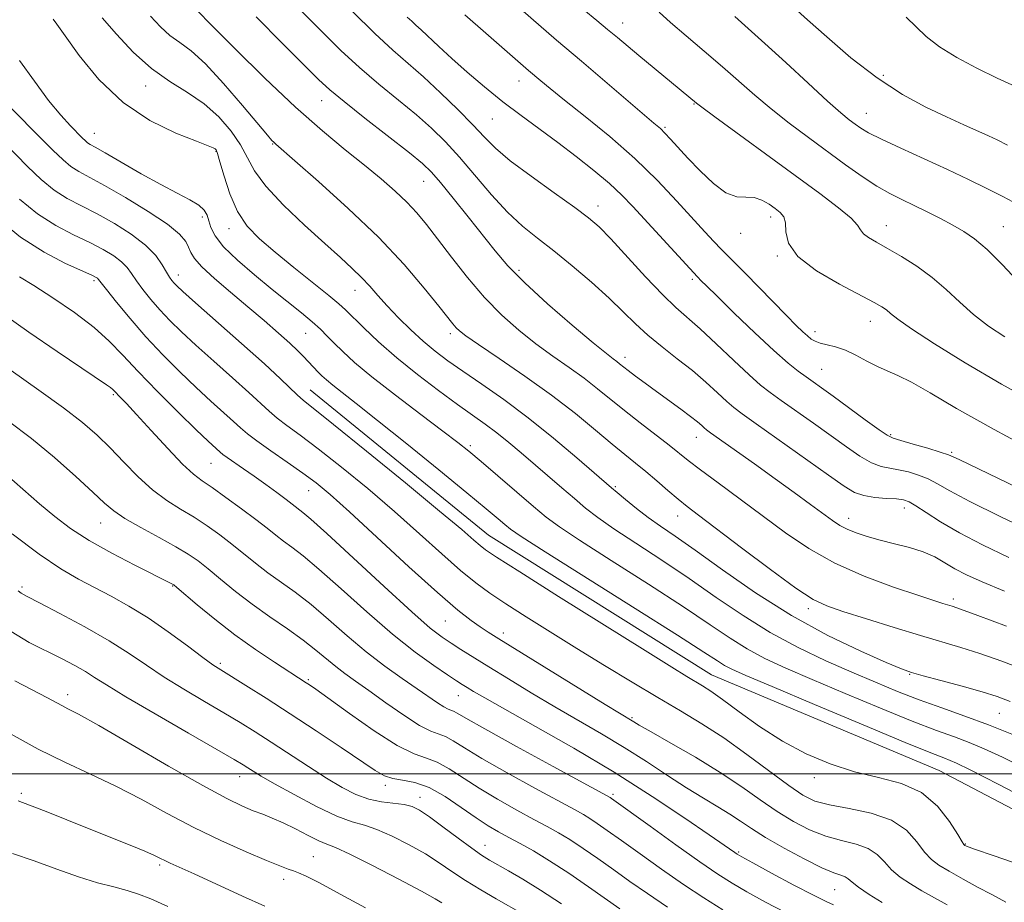
# Model space of a CAD drawing. Extents: x 2044800 to 2047700, y 359800 to 362700.
# Drawn here: x 2046539 to 2046747, y 360973 to 361159 of the extents above; entities that cross this region are included whole.
import ezdxf

# ---------------------------------------------------------------- set-up
doc = ezdxf.new("R2010")
doc.units = 0
doc.header["$MEASUREMENT"] = 0
for name, color, linetype, lineweight in [('32000', 7, 'Continuous', 0), ('DTM HARD BREAKLINE', 7, 'Continuous', 0), ('DTM SPOT ELEVATION', 2, 'Continuous', 13), ('INDEX CONTOUR', 41, 'Continuous', 13), ('INTERMEDIATE CONTOUR', 44, 'Continuous', 0)]:
    doc.layers.add(name, color=color, linetype=linetype, lineweight=lineweight)

msp = doc.modelspace()

# ---------------------------------------------------------------- linework, layer by layer
at = {"layer": '32000', "flags": 128}
msp.add_lwpolyline([(2047500, 361000), (2045000, 361000)], dxfattribs=at)
at = {"layer": 'DTM HARD BREAKLINE'}
msp.add_polyline3d([(2046600.59, 361081.19, 1134.85), (2046638.25, 361050.5, 1134.85), (2046685.41, 361020.96, 1134.85), (2046733.57, 361000.71, 1134.85), (2046787.7, 360972.3, 1134.85), (2046848.23, 360951.33, 1134.85), (2046901.97, 360931.6, 1134.85), (2046955.57, 360911.8, 1134.85), (2047006.38, 360892.07, 1134.86), (2047103.51, 360867.43, 1134.86), (2047169.57, 360860.53, 1136.65), (2047244.05, 360862.67, 1136.72), (2047305.84, 360875.06, 1136.71), (2047393, 360885.9, 1132.75), (2047464.29, 360902.4, 1131.09), (2047500, 360911.73, 1131.117)], dxfattribs=at)
at = {"layer": 'DTM SPOT ELEVATION'}
for p in [(2046666.67, 361158.8, 1160.7), (2046721.8, 361147.72, 1166.4), (2046565.75, 361145.49, 1141.4), (2046644.69, 361146.53, 1155.3), (2046602.98, 361142.4, 1147.3), (2046681.72, 361141.64, 1159.9), (2046718.14, 361139.72, 1164.8), (2046639.09, 361138.46, 1153.1), (2046554.91, 361135.46, 1138.8), (2046675.62, 361136.72, 1158.2), (2046592.62, 361133.19, 1143.9), (2046580.61, 361131.67, 1139.9), (2046624.58, 361125.32, 1147.2), (2046661.46, 361120.06, 1152.6), (2046577.76, 361117.8, 1137.6), (2046697.92, 361117.8, 1157.5), (2046583.42, 361115.31, 1139.4), (2046691.57, 361114.28, 1157.4), (2046722.39, 361115.93, 1160.7), (2046747.17, 361115.74, 1162.9), (2046699.36, 361109.55, 1157.9), (2046644.75, 361106.49, 1148.4), (2046554.84, 361104.28, 1129.7), (2046572.67, 361105.5, 1134.6), (2046681.35, 361104.59, 1153.7), (2046610.02, 361102.24, 1141.3), (2046719.02, 361095.7, 1157.3), (2046707.32, 361093.5, 1156.5), (2046599.63, 361093.14, 1137.1), (2046630.22, 361093.08, 1143.6), (2046667.12, 361088.1, 1148.5), (2046708.75, 361085.56, 1154.9), (2046558.95, 361080.23, 1125.8), (2046682.24, 361071.2, 1147.3), (2046723.34, 361071.77, 1154.2), (2046634.4, 361069.41, 1138.3), (2046736.2, 361068.01, 1154.2), (2046579.61, 361065.7, 1127.1), (2046600.23, 361059.91, 1129.2), (2046665.06, 361060.75, 1142.2), (2046726.19, 361056.22, 1149.4), (2046678.3, 361054.53, 1143.3), (2046714.46, 361054.03, 1148.6), (2046556.26, 361053.04, 1121.2), (2046539.6, 361039.54, 1116.3), (2046571.51, 361039.71, 1119.9), (2046736.59, 361037.02, 1146.4), (2046705.88, 361034.98, 1143.6), (2046629.11, 361032.34, 1129.1), (2046641.41, 361029.77, 1130.5), (2046581.53, 361023.37, 1118.3), (2046727.37, 361021.09, 1141.9), (2046600.14, 361019.9, 1120.2), (2046549.27, 361016.75, 1112.5), (2046631.91, 361016.53, 1125.2), (2046746.27, 361012.82, 1141.1), (2046668.59, 361011.91, 1130.2), (2046585.66, 360999.41, 1113.3), (2046616.46, 360997.62, 1117.6), (2046707.21, 360999.19, 1133.6), (2046539.49, 360995.9, 1108.3), (2046664.62, 360995.69, 1124.3), (2046623.75, 360995.06, 1116.6), (2046739.12, 360985.19, 1134.1), (2046637.51, 360984.92, 1116.7), (2046691.15, 360983.51, 1126.2), (2046601.22, 360982.52, 1110.9), (2046649.83, 360982.48, 1117.9), (2046568.72, 360980.71, 1107.7), (2046594.94, 360977.73, 1109.5), (2046711.49, 360975.54, 1127.1)]:
    msp.add_point(p, dxfattribs=at)
at = {"layer": 'INDEX CONTOUR'}
for points in [[(2046593.212, 361166.924, 1150), (2046603.414, 361156.587, 1150), (2046607.069, 361152.978, 1150), (2046610.958, 361149.378, 1150), (2046615.104, 361145.847, 1150), (2046619.241, 361142.475, 1150), (2046623.029, 361139.359, 1150), (2046626.248, 361136.519, 1150), (2046629.1549, 361133.658, 1150), (2046632.125, 361130.404, 1150), (2046638.911, 361122.476, 1150), (2046642.312, 361118.785, 1150), (2046645.471, 361115.849, 1150), (2046648.611, 361113.313, 1150), (2046652.056, 361110.634, 1150), (2046655.991, 361107.43, 1150), (2046660.056, 361103.954, 1150), (2046663.756, 361100.614, 1150), (2046666.752, 361097.72, 1150), (2046669.339, 361095.168, 1150), (2046671.969, 361092.751, 1150), (2046674.974, 361090.302, 1150), (2046678.202, 361087.807, 1150), (2046681.381, 361085.291, 1150), (2046684.265, 361082.812, 1150), (2046686.723, 361080.56, 1150), (2046688.654, 361078.761, 1150), (2046690.126, 361077.479, 1150), (2046691.8991, 361076.138, 1150), (2046694.904, 361073.998, 1150), (2046710.184, 361063.152, 1150), (2046713.498, 361060.82, 1150), (2046715.685, 361059.513, 1150), (2046717.624, 361058.843, 1150), (2046719.964, 361058.476, 1150), (2046722.445, 361058.27, 1150), (2046724.576, 361058.136, 1150), (2046726.042, 361057.962, 1150), (2046727.222, 361057.558, 1150), (2046728.6681, 361056.71, 1150), (2046730.848, 361055.266, 1150), (2046733.893, 361053.308, 1150), (2046737.852, 361050.978, 1150), (2046742.721, 361048.415, 1150), (2046748.297, 361045.748, 1150)], [(2046658.457, 361161.591, 1160), (2046661.184, 361159.323, 1160), (2046663.47, 361157.4429, 1160), (2046665.535, 361155.722, 1160), (2046670.061, 361151.911, 1160), (2046682.231, 361141.835, 1160), (2046683.3969, 361140.956, 1160), (2046686.124, 361138.951, 1160), (2046703.147, 361126.528, 1160), (2046708.3279, 361122.722, 1160), (2046712.288, 361119.717, 1160), (2046714.938, 361117.5, 1160), (2046716.314, 361116.011, 1160), (2046716.96, 361115.018, 1160), (2046717.544, 361114.2409, 1160), (2046718.626, 361113.4271, 1160), (2046720.33, 361112.429, 1160), (2046722.668, 361111.126, 1160), (2046725.597, 361109.428, 1160), (2046728.845, 361107.365, 1160), (2046732.083, 361104.999, 1160), (2046735.07, 361102.406, 1160), (2046737.922, 361099.729, 1160), (2046740.843, 361097.123, 1160), (2046744.008, 361094.703, 1160), (2046747.468, 361092.419, 1160)], [(2046546.193, 361159.605, 1140), (2046546.993, 361158.521, 1140), (2046548.732, 361156.078, 1140), (2046551.736, 361151.927, 1140), (2046555.895, 361146.872, 1140), (2046560.991, 361142.003, 1140), (2046566.685, 361138.201, 1140), (2046572.162, 361135.512, 1140), (2046576.485, 361133.773, 1140), (2046578.988, 361132.805, 1140), (2046580.079, 361132.36, 1140), (2046580.435, 361132.173, 1140), (2046580.646, 361131.938, 1140), (2046580.942, 361131.198, 1140), (2046581.468, 361129.452, 1140), (2046582.342, 361126.414, 1140), (2046583.592, 361122.652, 1140), (2046585.219, 361118.944, 1140), (2046587.256, 361115.862, 1140), (2046589.836, 361113.14, 1140), (2046593.122, 361110.308, 1140), (2046597.116, 361107.067, 1140), (2046604.526, 361101.146, 1140), (2046606.621, 361099.407, 1140), (2046608.021, 361098.122, 1140), (2046611.879, 361094.305, 1140), (2046615.032, 361091.338, 1140), (2046618.883, 361087.959, 1140), (2046623.241, 361084.433, 1140), (2046627.674, 361081.0539, 1140), (2046631.687, 361078.12, 1140), (2046637.5929, 361073.94, 1140), (2046640.04, 361072.123, 1140), (2046642.554, 361070.103, 1140), (2046645.202, 361067.864, 1140), (2046653.7729, 361060.486, 1140), (2046656.427, 361058.22, 1140), (2046658.809, 361056.224, 1140), (2046661.394, 361054.215, 1140), (2046664.791, 361051.821, 1140), (2046669.418, 361048.77, 1140), (2046674.916, 361045.19, 1140), (2046680.737, 361041.308, 1140), (2046686.45, 361037.342, 1140), (2046692.095, 361033.477, 1140), (2046697.828, 361029.887, 1140), (2046703.734, 361026.7101, 1140), (2046709.596, 361023.932, 1140), (2046715.124, 361021.505, 1140), (2046720.123, 361019.373, 1140), (2046724.779, 361017.46, 1140), (2046729.377, 361015.6889, 1140), (2046734.137, 361013.978, 1140), (2046739.038, 361012.243, 1140), (2046743.997, 361010.401, 1140), (2046748.937, 361008.39, 1140)], [(2046534.49, 361117.396, 1130), (2046539.3191, 361113.468, 1130), (2046544.289, 361110.299, 1130), (2046548.84, 361107.95, 1130), (2046554.389, 361105.449, 1130), (2046555.297, 361105.0079, 1130), (2046555.603, 361104.806, 1130), (2046555.81, 361104.579, 1130), (2046557.489, 361102.417, 1130), (2046559.593, 361099.765, 1130), (2046562.459, 361096.283, 1130), (2046565.808, 361092.434, 1130), (2046569.381, 361088.623, 1130), (2046572.983, 361085.015, 1130), (2046576.437, 361081.718, 1130), (2046579.5709, 361078.831, 1130), (2046584.342, 361074.536, 1130), (2046585.846, 361073.158, 1130), (2046587.271, 361071.933, 1130), (2046589.257, 361070.428, 1130), (2046592.2199, 361068.348, 1130), (2046595.704, 361065.9501, 1130), (2046599.0329, 361063.628, 1130), (2046601.81, 361061.566, 1130), (2046604.757, 361059.111, 1130), (2046608.8791, 361055.403, 1130), (2046621.441, 361043.797, 1130), (2046627.465, 361038.333, 1130), (2046631.77, 361034.632, 1130), (2046634.597, 361032.418, 1130), (2046636.52, 361031.076, 1130), (2046638.178, 361029.9921, 1130), (2046640.471, 361028.553, 1130), (2046662.91, 361014.71, 1130), (2046668.982, 361011.004, 1130), (2046670.168, 361010.302, 1130), (2046672.659, 361008.88, 1130), (2046676.843, 361006.517, 1130), (2046682.032, 361003.517, 1130), (2046687.271, 361000.317, 1130), (2046691.812, 360997.285, 1130), (2046695.728, 360994.52, 1130), (2046699.299, 360992.05, 1130), (2046702.763, 360989.91, 1130), (2046706.182, 360988.147, 1130), (2046709.579, 360986.814, 1130), (2046712.927, 360985.902, 1130), (2046716.016, 360985.151, 1130), (2046718.588, 360984.244, 1130), (2046720.49, 360982.947, 1130), (2046722.006, 360981.379, 1130), (2046723.525, 360979.744, 1130), (2046725.361, 360978.202, 1130), (2046727.522, 360976.734, 1130), (2046729.9449, 360975.277, 1130), (2046732.557, 360973.791, 1130), (2046735.2669, 360972.3209, 1130)], [(2046536.2539, 361063.342, 1120), (2046543.337, 361057.13, 1120), (2046546.568, 361054.404, 1120), (2046549.899, 361051.89, 1120), (2046553.832, 361049.356, 1120), (2046558.6179, 361046.674, 1120), (2046563.513, 361044.132, 1120), (2046571.441, 361040.158, 1120), (2046571.7111, 361039.983, 1120), (2046572.361, 361039.449, 1120), (2046576.649, 361035.791, 1120), (2046580.369, 361032.724, 1120), (2046584.631, 361029.411, 1120), (2046589.004, 361026.284, 1120), (2046593.007, 361023.6, 1120), (2046599.743, 361019.279, 1120), (2046600.398, 361018.842, 1120), (2046601.74, 361017.893, 1120), (2046608.857, 361012.746, 1120), (2046614.097, 361009.092, 1120), (2046618.955, 361006.017, 1120), (2046622.528, 361004.257, 1120), (2046625.143, 361003.341, 1120), (2046627.43, 361002.496, 1120), (2046629.932, 361001.11, 1120), (2046636.267, 360996.986, 1120), (2046640.208, 360994.629, 1120), (2046644.245, 360992.358, 1120), (2046647.857, 360990.399, 1120), (2046650.6889, 360988.8811, 1120), (2046653.059, 360987.562, 1120), (2046655.455, 360986.108, 1120), (2046658.259, 360984.263, 1120), (2046661.414, 360982.09, 1120), (2046664.757, 360979.73, 1120), (2046668.193, 360977.285, 1120), (2046671.894, 360974.692, 1120), (2046676.103, 360971.847, 1120)], [(2046537.311, 361008.437, 1110), (2046543.0509, 361005.228, 1110), (2046548.65, 361002.463, 1110), (2046554.084, 360999.973, 1110), (2046559.454, 360997.441, 1110), (2046564.853, 360994.6339, 1110), (2046570.341, 360991.655, 1110), (2046575.972, 360988.687, 1110), (2046581.688, 360985.917, 1110), (2046586.996, 360983.525, 1110), (2046591.289, 360981.694, 1110), (2046594.148, 360980.533, 1110), (2046595.894, 360979.875, 1110), (2046597.034, 360979.483, 1110), (2046598.099, 360979.099, 1110), (2046599.714, 360978.377, 1110), (2046602.528, 360976.952, 1110), (2046606.926, 360974.6071, 1110), (2046612.236, 360971.718, 1110)]]:
    msp.add_polyline3d(points, dxfattribs=at)
at = {"layer": 'INTERMEDIATE CONTOUR'}
for points in [[(2046641.734, 361164.766, 1158), (2046647.795, 361159.371, 1158), (2046650.444, 361157.035, 1158), (2046652.625, 361155.162, 1158), (2046657.934, 361150.6941, 1158), (2046673.248, 361137.641, 1158), (2046674.613, 361136.45, 1158), (2046675.592, 361135.501, 1158), (2046676.785, 361134.236, 1158), (2046680.458, 361130.235, 1158), (2046683.033, 361127.505, 1158), (2046685.828, 361124.837, 1158), (2046688.496, 361122.8771, 1158), (2046690.7721, 361122.055, 1158), (2046692.71, 361121.936, 1158), (2046694.448, 361121.869, 1158), (2046696.089, 361121.356, 1158), (2046697.6, 361120.506, 1158), (2046698.918, 361119.58, 1158), (2046699.978, 361118.7491, 1158), (2046700.719, 361117.8229, 1158), (2046701.077, 361116.518, 1158), (2046701.156, 361114.625, 1158), (2046701.72, 361112.21, 1158), (2046703.698, 361109.414, 1158), (2046707.631, 361106.417, 1158), (2046712.509, 361103.563, 1158), (2046719.826, 361099.716, 1158), (2046721.455, 361098.781, 1158), (2046722.407, 361098.111, 1158), (2046723.295, 361097.366, 1158), (2046724.833, 361096.166, 1158), (2046727.7579, 361094.118, 1158), (2046732.605, 361090.957, 1158), (2046739.1, 361086.934, 1158), (2046746.765, 361082.428, 1158), (2046755.05, 361077.819, 1158)], [(2046702.165, 361162.735, 1166), (2046705.765, 361159.445, 1166), (2046709.7869, 361155.831, 1166), (2046714.921, 361151.453, 1166), (2046720.473, 361147.1791, 1166), (2046725.841, 361143.703, 1166), (2046730.777, 361141.011, 1166), (2046735.127, 361138.914, 1166), (2046738.767, 361137.246, 1166), (2046743.993, 361134.905, 1166), (2046745.823, 361134.049, 1166), (2046748.017, 361132.963, 1166)], [(2046556.56, 361159.887, 1142), (2046559.585, 361156.402, 1142), (2046563.141, 361152.622, 1142), (2046566.976, 361149.145, 1142), (2046570.856, 361146.389, 1142), (2046574.621, 361144.061, 1142), (2046578.127, 361141.687, 1142), (2046581.239, 361138.922, 1142), (2046583.8489, 361135.928, 1142), (2046585.8539, 361132.996, 1142), (2046587.299, 361130.298, 1142), (2046588.819, 361127.529, 1142), (2046591.199, 361124.267, 1142), (2046594.936, 361120.27, 1142), (2046599.39, 361116.012, 1142), (2046603.637, 361112.152, 1142), (2046606.9569, 361109.176, 1142), (2046609.449, 361106.905, 1142), (2046611.416, 361104.99, 1142), (2046613.149, 361103.121, 1142), (2046614.89, 361101.1449, 1142), (2046616.8699, 361098.949, 1142), (2046619.2419, 361096.476, 1142), (2046621.853, 361093.913, 1142), (2046624.476, 361091.502, 1142), (2046626.982, 361089.396, 1142), (2046629.644, 361087.378, 1142), (2046632.8331, 361085.139, 1142), (2046636.826, 361082.418, 1142), (2046641.51, 361079.149, 1142), (2046646.674, 361075.315, 1142), (2046652.028, 361071.02, 1142), (2046656.954, 361066.865, 1142), (2046664.292, 361060.512, 1142), (2046665.491, 361059.498, 1142), (2046667.274, 361058.008, 1142), (2046669.552, 361056.161, 1142), (2046672.046, 361054.2461, 1142), (2046674.625, 361052.418, 1142), (2046677.737, 361050.28, 1142), (2046681.975, 361047.298, 1142), (2046687.747, 361043.143, 1142), (2046694.712, 361038.307, 1142), (2046702.341, 361033.49, 1142), (2046710.048, 361029.293, 1142), (2046717.013, 361025.946, 1142), (2046722.356, 361023.581, 1142), (2046725.581, 361022.224, 1142), (2046727.716, 361021.46, 1142), (2046730.172, 361020.769, 1142), (2046733.9551, 361019.755, 1142), (2046738.451, 361018.5371, 1142), (2046742.641, 361017.3619, 1142), (2046745.828, 361016.376, 1142), (2046748.588, 361015.336, 1142)], [(2046566.809, 361160.268, 1144), (2046568.91, 361157.996, 1144), (2046570.915, 361156.167, 1144), (2046572.968, 361154.675, 1144), (2046575.358, 361152.918, 1144), (2046578.408, 361150.171, 1144), (2046582.248, 361146.029, 1144), (2046586.233, 361141.376, 1144), (2046591.506, 361135.0469, 1144), (2046592.4501, 361133.965, 1144), (2046592.851, 361133.561, 1144), (2046593.263, 361133.199, 1144), (2046597.327, 361129.678, 1144), (2046602.332, 361125.29, 1144), (2046608.62, 361119.5951, 1144), (2046614.986, 361113.47, 1144), (2046620.415, 361107.705, 1144), (2046624.68, 361102.742, 1144), (2046627.748, 361098.941, 1144), (2046630.748, 361095.15, 1144), (2046631.4249, 361094.354, 1144), (2046632.138, 361093.666, 1144), (2046633.503, 361092.63, 1144), (2046636.174, 361090.791, 1144), (2046640.548, 361087.852, 1144), (2046645.989, 361084.133, 1144), (2046651.603, 361080.1089, 1144), (2046656.639, 361076.2111, 1144), (2046660.917, 361072.691, 1144), (2046664.4, 361069.758, 1144), (2046667.118, 361067.525, 1144), (2046669.37, 361065.716, 1144), (2046671.522, 361063.9611, 1144), (2046673.84, 361061.991, 1144), (2046676.196, 361059.958, 1144), (2046678.36, 361058.115, 1144), (2046680.285, 361056.558, 1144), (2046682.649, 361054.7439, 1144), (2046691.742, 361047.841, 1144), (2046697.879, 361043.224, 1144), (2046703.268, 361039.2921, 1144), (2046706.932, 361036.885, 1144), (2046709.786, 361035.513, 1144), (2046713.218, 361034.352, 1144), (2046718.202, 361032.776, 1144), (2046724.049, 361030.951, 1144), (2046729.655, 361029.238, 1144), (2046738.157, 361026.725, 1144), (2046742.185, 361025.44, 1144), (2046746.817, 361023.821, 1144), (2046751.75, 361021.97, 1144)], [(2046576.724, 361161.337, 1146), (2046579.592, 361158.424, 1146), (2046584.624, 361153.371, 1146), (2046590.978, 361147.122, 1146), (2046597.48, 361140.976, 1146), (2046603.1769, 361135.954, 1146), (2046607.994, 361131.98, 1146), (2046612.0781, 361128.705, 1146), (2046615.5609, 361125.828, 1146), (2046618.5109, 361123.238, 1146), (2046620.9819, 361120.876, 1146), (2046623.082, 361118.629, 1146), (2046625.128, 361116.169, 1146), (2046627.491, 361113.117, 1146), (2046630.439, 361109.247, 1146), (2046633.837, 361104.939, 1146), (2046637.449, 361100.726, 1146), (2046641.077, 361097.028, 1146), (2046644.689, 361093.824, 1146), (2046648.293, 361090.978, 1146), (2046651.873, 361088.372, 1146), (2046655.32, 361085.947, 1146), (2046658.5, 361083.661, 1146), (2046661.35, 361081.455, 1146), (2046667.029, 361076.84, 1146), (2046670.318, 361074.26, 1146), (2046676.451, 361069.529, 1146), (2046680.5, 361066.305, 1146), (2046683.07, 361064.323, 1146), (2046686.823, 361061.523, 1146), (2046701.079, 361050.975, 1146), (2046705.998, 361047.652, 1146), (2046711.486, 361044.583, 1146), (2046717.726, 361041.834, 1146), (2046723.936, 361039.52, 1146), (2046729.097, 361037.774, 1146), (2046732.459, 361036.668, 1146), (2046734.367, 361036.053, 1146), (2046736.351, 361035.44, 1146), (2046738.098, 361034.839, 1146), (2046741.729, 361033.519, 1146), (2046747.805, 361031.267, 1146)], [(2046589.121, 361160.1, 1148), (2046594.684, 361154.469, 1148), (2046599.284, 361149.877, 1148), (2046602.333, 361146.854, 1148), (2046604.722, 361144.642, 1148), (2046607.713, 361142.16, 1148), (2046612.144, 361138.663, 1148), (2046621.532, 361131.334, 1148), (2046624.336, 361129.05, 1148), (2046626.197, 361127.269, 1148), (2046628.1081, 361125.059, 1148), (2046630.799, 361121.761, 1148), (2046633.963, 361117.812, 1148), (2046639.658, 361110.587, 1148), (2046642.371, 361107.417, 1148), (2046645.923, 361103.811, 1148), (2046650.742, 361099.416, 1148), (2046655.966, 361094.896, 1148), (2046660.412, 361091.1649, 1148), (2046663.199, 361088.8921, 1148), (2046664.651, 361087.762, 1148), (2046665.396, 361087.212, 1148), (2046665.992, 361086.752, 1148), (2046667.794, 361085.327, 1148), (2046669.373, 361084.1191, 1148), (2046671.408, 361082.594, 1148), (2046673.7969, 361080.836, 1148), (2046678.917, 361077.122, 1148), (2046681.023, 361075.561, 1148), (2046682.47, 361074.4201, 1148), (2046683.366, 361073.653, 1148), (2046683.903, 361073.16, 1148), (2046684.342, 361072.787, 1148), (2046685.205, 361072.154, 1148), (2046694.505, 361065.548, 1148), (2046698.901, 361062.405, 1148), (2046702.93, 361059.499, 1148), (2046706.368, 361056.999, 1148), (2046711.032, 361053.579, 1148), (2046712.559, 361052.558, 1148), (2046714.0969, 361051.742, 1148), (2046716.005, 361050.96, 1148), (2046718.337, 361050.186, 1148), (2046721.0759, 361049.428, 1148), (2046724.152, 361048.681, 1148), (2046727.298, 361047.885, 1148), (2046730.196, 361046.968, 1148), (2046732.629, 361045.88, 1148), (2046734.773, 361044.667, 1148), (2046736.904, 361043.399, 1148), (2046739.349, 361042.097, 1148), (2046742.64, 361040.591, 1148), (2046747.362, 361038.66, 1148)], [(2046609.416, 361161.314, 1152), (2046614.203, 361156.596, 1152), (2046618.0639, 361153.0311, 1152), (2046621.31, 361150.205, 1152), (2046624.526, 361147.384, 1152), (2046628.116, 361144.043, 1152), (2046631.7569, 361140.492, 1152), (2046634.941, 361137.249, 1152), (2046637.391, 361134.651, 1152), (2046639.74, 361132.315, 1152), (2046642.853, 361129.6741, 1152), (2046647.261, 361126.368, 1152), (2046652.181, 361122.858, 1152), (2046656.499, 361119.808, 1152), (2046659.451, 361117.625, 1152), (2046661.674, 361115.694, 1152), (2046664.154, 361113.142, 1152), (2046671.494, 361105.138, 1152), (2046675.111, 361101.317, 1152), (2046677.91, 361098.6071, 1152), (2046683.016, 361094.112, 1152), (2046686.438, 361090.934, 1152), (2046690.129, 361087.433, 1152), (2046693.405, 361084.362, 1152), (2046695.815, 361082.239, 1152), (2046697.832, 361080.661, 1152), (2046700.161, 361078.993, 1152), (2046706.976, 361074.1551, 1152), (2046713.969, 361069.14, 1152), (2046716.819, 361067.2, 1152), (2046719.238, 361065.815, 1152), (2046721.281, 361065.0371, 1152), (2046723.1319, 361064.64, 1152), (2046725.008, 361064.33, 1152), (2046727.061, 361063.863, 1152), (2046729.192, 361063.209, 1152), (2046731.234, 361062.39, 1152), (2046733.206, 361061.369, 1152), (2046735.851, 361059.89, 1152), (2046740.095, 361057.637, 1152), (2046746.477, 361054.461, 1152), (2046754.001, 361050.871, 1152)], [(2046621.087, 361160.0449, 1154), (2046622.03, 361159.17, 1154), (2046622.933, 361158.365, 1154), (2046624.0659, 361157.331, 1154), (2046627.785, 361153.807, 1154), (2046630.492, 361151.312, 1154), (2046633.774, 361148.396, 1154), (2046637.454, 361145.259, 1154), (2046641.308, 361142.138, 1154), (2046645.159, 361139.204, 1154), (2046652.906, 361133.5209, 1154), (2046656.842, 361130.543, 1154), (2046660.581, 361127.585, 1154), (2046663.834, 361124.843, 1154), (2046666.443, 361122.4139, 1154), (2046668.782, 361119.9939, 1154), (2046682.464, 361105.111, 1154), (2046683.278, 361104.286, 1154), (2046684.375, 361103.197, 1154), (2046686.6119, 361100.999, 1154), (2046690.255, 361097.446, 1154), (2046694.583, 361093.283, 1154), (2046698.627, 361089.504, 1154), (2046701.643, 361086.863, 1154), (2046703.782, 361085.168, 1154), (2046705.419, 361083.989, 1154), (2046706.931, 361082.919, 1154), (2046708.709, 361081.644, 1154), (2046711.149, 361079.87, 1154), (2046717.953, 361074.888, 1154), (2046720.853, 361072.787, 1154), (2046722.599, 361071.599, 1154), (2046723.82, 361071.011, 1154), (2046725.44, 361070.524, 1154), (2046728.08, 361069.764, 1154), (2046731.161, 361068.861, 1154), (2046733.8, 361068.069, 1154), (2046735.565, 361067.472, 1154), (2046737.81, 361066.472, 1154), (2046750.233, 361060.506, 1154)], [(2046633.2989, 361160.545, 1156), (2046637.739, 361156.627, 1156), (2046646.747, 361148.768, 1156), (2046649.333, 361146.588, 1156), (2046651.295, 361144.967, 1156), (2046654.37, 361142.491, 1156), (2046658.747, 361139.003, 1156), (2046663.917, 361134.764, 1156), (2046669.195, 361130.138, 1156), (2046673.997, 361125.482, 1156), (2046678.126, 361121.138, 1156), (2046684.032, 361114.632, 1156), (2046685.947, 361112.553, 1156), (2046687.469, 361110.954, 1156), (2046688.853, 361109.559, 1156), (2046690.427, 361108.001, 1156), (2046692.539, 361105.8859, 1156), (2046701.3169, 361096.919, 1156), (2046703.36, 361094.854, 1156), (2046704.743, 361093.5, 1156), (2046705.713, 361092.609, 1156), (2046706.512, 361091.963, 1156), (2046707.346, 361091.476, 1156), (2046708.414, 361091.095, 1156), (2046709.866, 361090.748, 1156), (2046711.667, 361090.296, 1156), (2046713.738, 361089.586, 1156), (2046715.986, 361088.527, 1156), (2046718.286, 361087.3021, 1156), (2046720.501, 361086.1589, 1156), (2046722.588, 361085.239, 1156), (2046724.864, 361084.257, 1156), (2046727.74, 361082.822, 1156), (2046731.6689, 361080.577, 1156), (2046737.27, 361077.307, 1156), (2046745.205, 361072.8299, 1156), (2046755.605, 361067.204, 1156)], [(2046674.335, 361161.051, 1162), (2046676.735, 361158.872, 1162), (2046680.04, 361156.053, 1162), (2046683.89, 361152.832, 1162), (2046687.757, 361149.5509, 1162), (2046694.574, 361143.543, 1162), (2046698.037, 361140.618, 1162), (2046701.876, 361137.6, 1162), (2046705.9401, 361134.555, 1162), (2046713.795, 361128.8121, 1162), (2046717.288, 361126.337, 1162), (2046720.411, 361124.284, 1162), (2046723.16, 361122.7111, 1162), (2046725.711, 361121.435, 1162), (2046728.2879, 361120.213, 1162), (2046731.043, 361118.862, 1162), (2046733.834, 361117.435, 1162), (2046736.448, 361116.0479, 1162), (2046738.77, 361114.726, 1162), (2046741.07, 361113.14, 1162), (2046743.714, 361110.8759, 1162), (2046746.903, 361107.717, 1162), (2046750.171, 361104.257, 1162)], [(2046690.358, 361160.145, 1164), (2046696.721, 361154.478, 1164), (2046701.158, 361150.405, 1164), (2046705.861, 361146.042, 1164), (2046709.95, 361142.284, 1164), (2046712.768, 361139.798, 1164), (2046714.564, 361138.33, 1164), (2046715.81, 361137.397, 1164), (2046716.994, 361136.562, 1164), (2046718.661, 361135.565, 1164), (2046721.369, 361134.192, 1164), (2046725.455, 361132.309, 1164), (2046730.373, 361130.101, 1164), (2046735.352, 361127.8349, 1164), (2046739.7751, 361125.729, 1164), (2046743.633, 361123.813, 1164), (2046747.066, 361122.07, 1164), (2046750.212, 361120.43, 1164)], [(2046726.581, 361160.048, 1168), (2046730.853, 361155.9329, 1168), (2046733.615, 361153.752, 1168), (2046737.311, 361151.472, 1168), (2046741.571, 361149.216, 1168), (2046745.848, 361147.137, 1168), (2046749.7389, 361145.33, 1168)], [(2046539.0701, 361150.842, 1138), (2046542.25, 361146.463, 1138), (2046545.251, 361142.431, 1138), (2046547.8079, 361139.298, 1138), (2046549.854, 361137.04, 1138), (2046552.374, 361134.478, 1138), (2046553.018, 361133.8529, 1138), (2046553.493, 361133.461, 1138), (2046554.038, 361133.117, 1138), (2046555.107, 361132.515, 1138), (2046557.204, 361131.317, 1138), (2046560.621, 361129.327, 1138), (2046564.797, 361126.92, 1138), (2046568.955, 361124.613, 1138), (2046572.45, 361122.806, 1138), (2046575.145, 361121.43, 1138), (2046577.031, 361120.297, 1138), (2046578.15, 361119.237, 1138), (2046578.743, 361118.148, 1138), (2046579.102, 361116.941, 1138), (2046579.537, 361115.521, 1138), (2046580.445, 361113.749, 1138), (2046582.241, 361111.476, 1138), (2046585.171, 361108.64, 1138), (2046588.806, 361105.517, 1138), (2046592.548, 361102.467, 1138), (2046598.714, 361097.509, 1138), (2046600.985, 361095.608, 1138), (2046602.728, 361094.022, 1138), (2046604.185, 361092.578, 1138), (2046605.649, 361091.074, 1138), (2046607.438, 361089.297, 1138), (2046609.951, 361087.009, 1138), (2046613.614, 361083.964, 1138), (2046618.585, 361080.088, 1138), (2046623.977, 361076.001, 1138), (2046628.639, 361072.496, 1138), (2046631.788, 361070.093, 1138), (2046634.118, 361068.228, 1138), (2046636.69, 361066.0651, 1138), (2046647.812, 361056.557, 1138), (2046650.477, 361054.326, 1138), (2046653.253, 361052.255, 1138), (2046657.537, 361049.396, 1138), (2046664.21, 361045.122, 1138), (2046672.095, 361040.1, 1138), (2046679.5, 361035.318, 1138), (2046685.142, 361031.547, 1138), (2046689.386, 361028.687, 1138), (2046693.006, 361026.42, 1138), (2046696.733, 361024.428, 1138), (2046701.127, 361022.39, 1138), (2046706.702, 361019.983, 1138), (2046713.685, 361017.028, 1138), (2046721.151, 361013.917, 1138), (2046727.888, 361011.183, 1138), (2046732.993, 361009.214, 1138), (2046736.799, 361007.8131, 1138), (2046739.948, 361006.638, 1138), (2046743.099, 361005.339, 1138), (2046746.989, 361003.545, 1138), (2046752.37, 361000.875, 1138)], [(2046533.143, 361144.949, 1136), (2046542.859, 361135.223, 1136), (2046546.133, 361131.923, 1136), (2046548.302, 361129.823, 1136), (2046549.949, 361128.462, 1136), (2046551.641, 361127.389, 1136), (2046557.087, 361124.428, 1136), (2046561.516, 361121.882, 1136), (2046566.318, 361118.955, 1136), (2046570.401, 361116.226, 1136), (2046572.948, 361114.138, 1136), (2046574.245, 361112.604, 1136), (2046574.851, 361111.397, 1136), (2046575.31, 361110.284, 1136), (2046576.098, 361108.9859, 1136), (2046577.672, 361107.2111, 1136), (2046580.332, 361104.768, 1136), (2046583.736, 361101.862, 1136), (2046587.384, 361098.799, 1136), (2046590.831, 361095.86, 1136), (2046593.848, 361093.227, 1136), (2046596.263, 361091.06, 1136), (2046597.9701, 361089.461, 1136), (2046599.141, 361088.297, 1136), (2046602.278, 361084.97, 1136), (2046603.0431, 361084.201, 1136), (2046604.002, 361083.321, 1136), (2046605.345, 361082.203, 1136), (2046610.309, 361078.333, 1136), (2046614.815, 361074.7681, 1136), (2046620.983, 361069.801, 1136), (2046627.738, 361064.3091, 1136), (2046633.6951, 361059.43, 1136), (2046637.797, 361056.038, 1136), (2046640.289, 361053.948, 1136), (2046641.741, 361052.711, 1136), (2046642.899, 361051.781, 1136), (2046645.206, 361050.215, 1136), (2046650.282, 361046.971, 1136), (2046669.274, 361035.01, 1136), (2046678.262, 361029.328, 1136), (2046683.833, 361025.751, 1136), (2046686.677, 361023.897, 1136), (2046688.183, 361022.953, 1136), (2046689.733, 361022.147, 1136), (2046692.658, 361020.847, 1136), (2046698.28, 361018.46, 1136), (2046707.246, 361014.683, 1136), (2046717.522, 361010.373, 1136), (2046726.399, 361006.676, 1136), (2046731.849, 361004.449, 1136), (2046734.56, 361003.382, 1136), (2046735.898, 361002.8739, 1136), (2046737.261, 361002.289, 1136), (2046740.166, 361000.854, 1136), (2046746.162, 360997.764, 1136), (2046756.032, 360992.6129, 1136)], [(2046533.356, 361135.991, 1134), (2046540.795, 361128.469, 1134), (2046543.698, 361125.681, 1134), (2046546.406, 361123.464, 1134), (2046549.191, 361121.692, 1134), (2046552.19, 361120.104, 1134), (2046555.508, 361118.406, 1134), (2046559.151, 361116.382, 1134), (2046562.734, 361114.128, 1134), (2046565.77, 361111.82, 1134), (2046567.903, 361109.626, 1134), (2046569.277, 361107.686, 1134), (2046570.166, 361106.136, 1134), (2046570.809, 361105.06, 1134), (2046571.319, 361104.336, 1134), (2046571.775, 361103.796, 1134), (2046572.3591, 361103.195, 1134), (2046573.654, 361102.003, 1134), (2046576.343, 361099.612, 1134), (2046586.049, 361091.0471, 1134), (2046590.868, 361086.724, 1134), (2046594.272, 361083.561, 1134), (2046597.853, 361080.098, 1134), (2046599.092, 361079.018, 1134), (2046605.494, 361073.894, 1134), (2046612.499, 361068.2201, 1134), (2046620.685, 361061.54, 1134), (2046627.9261, 361055.578, 1134), (2046632.607, 361051.651, 1134), (2046635.1541, 361049.453, 1134), (2046636.499, 361048.271, 1134), (2046637.659, 361047.357, 1134), (2046639.973, 361045.815, 1134), (2046644.864, 361042.716, 1134), (2046653.092, 361037.546, 1134), (2046671.4091, 361026.08, 1134), (2046677.041, 361022.572, 1134), (2046680.201, 361020.624, 1134), (2046683.521, 361018.641, 1134), (2046685.274, 361017.514, 1134), (2046687.744, 361015.764, 1134), (2046691.259, 361013.1509, 1134), (2046695.603, 361010.037, 1134), (2046700.426, 361006.93, 1134), (2046705.428, 361004.255, 1134), (2046710.52, 361002.1, 1134), (2046715.661, 361000.469, 1134), (2046720.769, 360999.267, 1134), (2046725.59, 360998.003, 1134), (2046729.827, 360996.088, 1134), (2046733.237, 360993.178, 1134), (2046735.785, 360989.914, 1134), (2046737.49, 360987.185, 1134), (2046738.417, 360985.648, 1134), (2046738.818, 360985.048, 1134), (2046738.987, 360984.898, 1134), (2046739.3761, 360984.728, 1134), (2046741.05, 360984.12, 1134), (2046745.23, 360982.67, 1134), (2046752.561, 360980.157, 1134)], [(2046539.094, 361121.539, 1132), (2046542.862, 361118.466, 1132), (2046546.74, 361115.996, 1132), (2046550.515, 361114.027, 1132), (2046553.929, 361112.385, 1132), (2046556.77, 361110.916, 1132), (2046559.015, 361109.568, 1132), (2046560.686, 361108.313, 1132), (2046561.856, 361107.102, 1132), (2046562.796, 361105.807, 1132), (2046563.828, 361104.2771, 1132), (2046565.201, 361102.412, 1132), (2046566.889, 361100.31, 1132), (2046568.792, 361098.115, 1132), (2046570.87, 361095.909, 1132), (2046573.319, 361093.509, 1132), (2046576.39, 361090.665, 1132), (2046580.179, 361087.264, 1132), (2046584.149, 361083.733, 1132), (2046587.605, 361080.63, 1132), (2046591.857, 361076.698, 1132), (2046593.555, 361075.263, 1132), (2046595.656, 361073.683, 1132), (2046598.472, 361071.624, 1132), (2046602.263, 361068.761, 1132), (2046607.154, 361064.893, 1132), (2046612.721, 361060.326, 1132), (2046618.403, 361055.49, 1132), (2046623.706, 361050.793, 1132), (2046628.415, 361046.543, 1132), (2046632.379, 361043.027, 1132), (2046635.582, 361040.39, 1132), (2046638.548, 361038.225, 1132), (2046641.931, 361035.984, 1132), (2046646.232, 361033.239, 1132), (2046651.333, 361030.037, 1132), (2046656.958, 361026.543, 1132), (2046662.828, 361022.931, 1132), (2046668.63, 361019.403, 1132), (2046674.048, 361016.1681, 1132), (2046678.882, 361013.335, 1132), (2046683.405, 361010.615, 1132), (2046688.007, 361007.616, 1132), (2046692.916, 361004.114, 1132), (2046701.753, 360997.531, 1132), (2046704.736, 360995.506, 1132), (2046707.307, 360994.269, 1132), (2046710.374, 360993.455, 1132), (2046714.545, 360992.711, 1132), (2046719.216, 360991.738, 1132), (2046723.483, 360990.247, 1132), (2046726.649, 360988.087, 1132), (2046728.8689, 360985.6499, 1132), (2046730.508, 360983.464, 1132), (2046731.935, 360981.9, 1132), (2046733.539, 360980.688, 1132), (2046735.71, 360979.405, 1132), (2046738.655, 360977.76, 1132), (2046741.84, 360976.007, 1132), (2046744.544, 360974.54, 1132), (2046746.235, 360973.642, 1132), (2046747.661, 360972.906, 1132)], [(2046539.087, 361105.136, 1128), (2046542.124, 361103.302, 1128), (2046546.173, 361100.708, 1128), (2046550.69, 361097.591, 1128), (2046554.847, 361094.421, 1128), (2046558.0851, 361091.511, 1128), (2046560.924, 361088.551, 1128), (2046564.155, 361085.077, 1128), (2046568.287, 361080.84, 1128), (2046572.698, 361076.458, 1128), (2046576.483, 361072.77, 1128), (2046578.963, 361070.397, 1128), (2046581.5599, 361068.005, 1128), (2046582.107, 361067.554, 1128), (2046583.007, 361066.897, 1128), (2046586.4321, 361064.5419, 1128), (2046588.727, 361062.946, 1128), (2046591.183, 361061.194, 1128), (2046593.525, 361059.487, 1128), (2046595.453, 361058.053, 1128), (2046596.758, 361057.054, 1128), (2046599.0169, 361055.316, 1128), (2046600.687, 361053.904, 1128), (2046604.095, 361050.832, 1128), (2046616.202, 361039.618, 1128), (2046622.039, 361034.278, 1128), (2046625.968, 361030.849, 1128), (2046628.445, 361028.913, 1128), (2046630.343, 361027.642, 1128), (2046632.427, 361026.326, 1128), (2046638.344, 361022.654, 1128), (2046642.517, 361020.0819, 1128), (2046647.287, 361017.179, 1128), (2046652.307, 361014.193, 1128), (2046662.18, 361008.491, 1128), (2046666.981, 361005.613, 1128), (2046671.671, 361002.626, 1128), (2046676.12, 360999.698, 1128), (2046680.176, 360997.0541, 1128), (2046683.717, 360994.86, 1128), (2046686.749, 360993.043, 1128), (2046689.3131, 360991.471, 1128), (2046691.532, 360989.999, 1128), (2046693.863, 360988.433, 1128), (2046696.846, 360986.569, 1128), (2046700.789, 360984.314, 1128), (2046705.057, 360982.026, 1128), (2046708.783, 360980.174, 1128), (2046711.31, 360979.092, 1128), (2046712.816, 360978.565, 1128), (2046713.693, 360978.241, 1128), (2046714.332, 360977.808, 1128), (2046715.144, 360977.109, 1128), (2046716.543, 360976.024, 1128), (2046718.786, 360974.504, 1128), (2046721.506, 360972.779, 1128)], [(2046535.683, 361097.195, 1126), (2046541.038, 361093.436, 1126), (2046547.06, 361089.324, 1126), (2046557.4561, 361082.306, 1126), (2046558.31, 361081.698, 1126), (2046558.801, 361081.3001, 1126), (2046559.187, 361080.926, 1126), (2046560.396, 361079.688, 1126), (2046561.694, 361078.333, 1126), (2046563.839, 361076.02, 1126), (2046566.949, 361072.605, 1126), (2046570.449, 361068.796, 1126), (2046573.588, 361065.514, 1126), (2046575.855, 361063.403, 1126), (2046577.71, 361061.993, 1126), (2046579.849, 361060.536, 1126), (2046582.755, 361058.483, 1126), (2046586.0359, 361056.0851, 1126), (2046589.084, 361053.792, 1126), (2046591.444, 361051.949, 1126), (2046593.282, 361050.486, 1126), (2046594.918, 361049.229, 1126), (2046596.695, 361047.943, 1126), (2046599.045, 361046.152, 1126), (2046602.425, 361043.3211, 1126), (2046607.092, 361039.15, 1126), (2046612.507, 361034.278, 1126), (2046617.935, 361029.581, 1126), (2046622.74, 361025.772, 1126), (2046626.681, 361022.921, 1126), (2046629.6179, 361020.938, 1126), (2046631.511, 361019.694, 1126), (2046632.731, 361018.913, 1126), (2046633.748, 361018.28, 1126), (2046635.0871, 361017.464, 1126), (2046637.478, 361016.068, 1126), (2046641.704, 361013.676, 1126), (2046648.237, 361010.021, 1126), (2046656.315, 361005.421, 1126), (2046664.865, 361000.34, 1126), (2046672.9029, 360995.252, 1126), (2046679.789, 360990.67, 1126), (2046684.97, 360987.114, 1126), (2046690.3411, 360983.367, 1126), (2046690.837, 360983.041, 1126), (2046691.871, 360982.45, 1126), (2046694.1719, 360981.187, 1126), (2046698.138, 360979.03, 1126), (2046702.837, 360976.51, 1126), (2046707.007, 360974.343, 1126), (2046709.703, 360973.047, 1126), (2046711.259, 360972.341, 1126)], [(2046537.2979, 361085.305, 1124), (2046543.151, 361081.147, 1124), (2046548.394, 361077.397, 1124), (2046552.398, 361074.32, 1124), (2046555.495, 361071.637, 1124), (2046558.258, 361068.932, 1124), (2046561.148, 361065.9179, 1124), (2046564.174, 361062.8339, 1124), (2046567.231, 361060.049, 1124), (2046570.231, 361057.824, 1124), (2046573.155, 361055.993, 1124), (2046576, 361054.284, 1124), (2046578.764, 361052.477, 1124), (2046581.439, 361050.56, 1124), (2046584.02, 361048.575, 1124), (2046589.01, 361044.545, 1124), (2046591.598, 361042.553, 1124), (2046597.403, 361038.4, 1124), (2046600.755, 361035.81, 1124), (2046604.456, 361032.6639, 1124), (2046608.393, 361029.219, 1124), (2046612.417, 361025.83, 1124), (2046616.366, 361022.796, 1124), (2046620.031, 361020.187, 1124), (2046623.187, 361018.018, 1124), (2046627.51, 361015.021, 1124), (2046628.8229, 361014.175, 1124), (2046629.716, 361013.719, 1124), (2046630.876, 361013.291, 1124), (2046631.624, 361012.879, 1124), (2046633.49, 361011.79, 1124), (2046637.521, 361009.511, 1124), (2046644.2239, 361005.812, 1124), (2046651.94, 361001.591, 1124), (2046663.981, 360995.022, 1124), (2046664.3, 360994.803, 1124), (2046672.456, 360988.926, 1124), (2046677.879, 360985.0341, 1124), (2046682.953, 360981.436, 1124), (2046686.749, 360978.8341, 1124), (2046689.784, 360976.902, 1124), (2046692.936, 360975.063, 1124), (2046696.831, 360972.9019, 1124), (2046701.083, 360970.673, 1124)], [(2046536.795, 361074.611, 1122), (2046541.6079, 361070.919, 1122), (2046546.476, 361066.886, 1122), (2046550.987, 361062.9169, 1122), (2046554.615, 361059.586, 1122), (2046557.074, 361057.276, 1122), (2046559.029, 361055.608, 1122), (2046561.384, 361054.014, 1122), (2046564.758, 361052.0749, 1122), (2046568.62, 361049.9709, 1122), (2046572.152, 361048.032, 1122), (2046574.772, 361046.47, 1122), (2046576.842, 361045.035, 1122), (2046578.955, 361043.358, 1122), (2046581.589, 361041.172, 1122), (2046584.737, 361038.603, 1122), (2046588.277, 361035.878, 1122), (2046592.05, 361033.195, 1122), (2046595.761, 361030.647, 1122), (2046599.085, 361028.3, 1122), (2046601.7849, 361026.202, 1122), (2046605.955, 361022.709, 1122), (2046607.896, 361021.22, 1122), (2046610.1239, 361019.625, 1122), (2046612.952, 361017.622, 1122), (2046616.53, 361015.061, 1122), (2046620.335, 361012.4, 1122), (2046623.678, 361010.25, 1122), (2046626.06, 361009.033, 1122), (2046629.153, 361007.894, 1122), (2046630.778, 361006.994, 1122), (2046633.166, 361005.5, 1122), (2046636.8941, 361003.248, 1122), (2046642.2161, 361000.22, 1122), (2046648.093, 360996.975, 1122), (2046656.431, 360992.45, 1122), (2046658.344, 360991.393, 1122), (2046659.718, 360990.565, 1122), (2046661.279, 360989.533, 1122), (2046663.401, 360988.057, 1122), (2046666.366, 360985.945, 1122), (2046670.324, 360983.105, 1122), (2046674.887, 360979.863, 1122), (2046679.528, 360976.642, 1122), (2046683.835, 360973.778, 1122), (2046687.843, 360971.248, 1122)], [(2046537.558, 361050.759, 1118), (2046543.264, 361046.448, 1118), (2046547.861, 361043.341, 1118), (2046551.585, 361041.178, 1118), (2046558.488, 361037.595, 1118), (2046562.245, 361035.497, 1118), (2046566.288, 361032.985, 1118), (2046570.557, 361030.033, 1118), (2046574.592, 361027.071, 1118), (2046577.837, 361024.643, 1118), (2046579.973, 361023.095, 1118), (2046581.648, 361021.9879, 1118), (2046586.973, 361018.685, 1118), (2046591.246, 361015.991, 1118), (2046596.303, 361012.741, 1118), (2046601.803, 361009.136, 1118), (2046607.09, 361005.619, 1118), (2046614.339, 361000.74, 1118), (2046616.293, 360999.604, 1118), (2046618.02, 360999.0109, 1118), (2046620.119, 360998.658, 1118), (2046622.6899, 360998.158, 1118), (2046625.7069, 360997.098, 1118), (2046629.085, 360995.226, 1118), (2046632.518, 360992.921, 1118), (2046635.64, 360990.7229, 1118), (2046638.199, 360989.037, 1118), (2046640.398, 360987.742, 1118), (2046642.551, 360986.582, 1118), (2046644.947, 360985.312, 1118), (2046647.773, 360983.732, 1118), (2046651.193, 360981.652, 1118), (2046655.238, 360978.993, 1118), (2046659.427, 360976.122, 1118), (2046666.061, 360971.464, 1118)], [(2046538.839, 361038.6979, 1116), (2046539.4209, 361038.247, 1116), (2046540.706, 361037.538, 1116), (2046543.331, 361036.179, 1116), (2046547.653, 361033.921, 1116), (2046552.906, 361031.09, 1116), (2046558.043, 361028.154, 1116), (2046562.29, 361025.473, 1116), (2046565.973, 361022.978, 1116), (2046569.695, 361020.49, 1116), (2046573.876, 361017.8921, 1116), (2046578.232, 361015.309, 1116), (2046582.297, 361012.928, 1116), (2046585.762, 361010.854, 1116), (2046588.937, 361008.881, 1116), (2046592.289, 361006.724, 1116), (2046600.188, 361001.548, 1116), (2046604.024, 360999.098, 1116), (2046607.322, 360997.127, 1116), (2046610.214, 360995.666, 1116), (2046612.943, 360994.68, 1116), (2046615.674, 360994.113, 1116), (2046620.43, 360993.535, 1116), (2046622.1089, 360993.132, 1116), (2046623.704, 360992.352, 1116), (2046625.763, 360990.959, 1116), (2046628.632, 360988.845, 1116), (2046631.844, 360986.439, 1116), (2046634.73, 360984.301, 1116), (2046636.824, 360982.834, 1116), (2046638.47, 360981.799, 1116), (2046642.522, 360979.493, 1116), (2046645.527, 360977.725, 1116), (2046649.279, 360975.395, 1116), (2046653.679, 360972.522, 1116)], [(2046537.361, 361030.083, 1114), (2046541.134, 361027.813, 1114), (2046547.997, 361024.38, 1114), (2046550.756, 361022.9301, 1114), (2046553.03, 361021.6371, 1114), (2046554.981, 361020.414, 1114), (2046557.474, 361018.8209, 1114), (2046561.5519, 361016.336, 1114), (2046567.78, 361012.689, 1114), (2046574.816, 361008.63, 1114), (2046580.845, 361005.168, 1114), (2046584.518, 361003.045, 1114), (2046586.364, 361001.949, 1114), (2046587.379, 361001.306, 1114), (2046588.471, 361000.6, 1114), (2046590.195, 360999.544, 1114), (2046593.016, 360997.912, 1114), (2046597.157, 360995.615, 1114), (2046601.88, 360993.132, 1114), (2046606.205, 360991.081, 1114), (2046609.438, 360989.878, 1114), (2046612.019, 360989.141, 1114), (2046614.676, 360988.2841, 1114), (2046617.933, 360986.867, 1114), (2046621.5119, 360985.033, 1114), (2046624.931, 360983.069, 1114), (2046627.856, 360981.195, 1114), (2046630.539, 360979.368, 1114), (2046633.38, 360977.481, 1114), (2046636.619, 360975.487, 1114), (2046639.873, 360973.584, 1114), (2046645.585, 360970.321, 1114)], [(2046538.0769, 361019.676, 1112), (2046544.993, 361016.114, 1112), (2046548.026, 361014.446, 1112), (2046549.314, 361013.794, 1112), (2046551.575, 361012.604, 1112), (2046555.836, 361010.22, 1112), (2046562.641, 361006.289, 1112), (2046570.6, 361001.675, 1112), (2046577.84, 360997.544, 1112), (2046582.933, 360994.785, 1112), (2046586.23, 360993.176, 1112), (2046588.526, 360992.217, 1112), (2046590.521, 360991.46, 1112), (2046592.542, 360990.673, 1112), (2046594.818, 360989.673, 1112), (2046597.468, 360988.365, 1112), (2046600.153, 360986.988, 1112), (2046602.424, 360985.866, 1112), (2046604.077, 360985.166, 1112), (2046605.898, 360984.426, 1112), (2046608.922, 360983.032, 1112), (2046613.758, 360980.603, 1112), (2046619.32, 360977.715, 1112), (2046624.0979, 360975.179, 1112), (2046626.978, 360973.602, 1112), (2046628.418, 360972.761, 1112)], [(2046538.83, 360994.282, 1108), (2046541.199, 360993.42, 1108), (2046544.72, 360992.06, 1108), (2046549.107, 360990.317, 1108), (2046558.423, 360986.584, 1108), (2046562.471, 360984.95, 1108), (2046565.625, 360983.644, 1108), (2046567.663, 360982.746, 1108), (2046568.916, 360982.142, 1108), (2046569.851, 360981.67, 1108), (2046570.956, 360981.15, 1108), (2046576.0051, 360978.859, 1108), (2046586.252, 360974.182, 1108), (2046590.9591, 360972.054, 1108)], [(2046537.637, 360983.208, 1106), (2046542.197, 360981.609, 1106), (2046546.9941, 360979.842, 1106), (2046551.582, 360978.225, 1106), (2046555.599, 360977.001, 1106), (2046559.007, 360976.093, 1106), (2046561.845, 360975.352, 1106), (2046564.2691, 360974.599, 1106), (2046566.8871, 360973.562, 1106), (2046570.423, 360971.942, 1106)]]:
    msp.add_polyline3d(points, dxfattribs=at)

doc.saveas('drawing.dxf')
